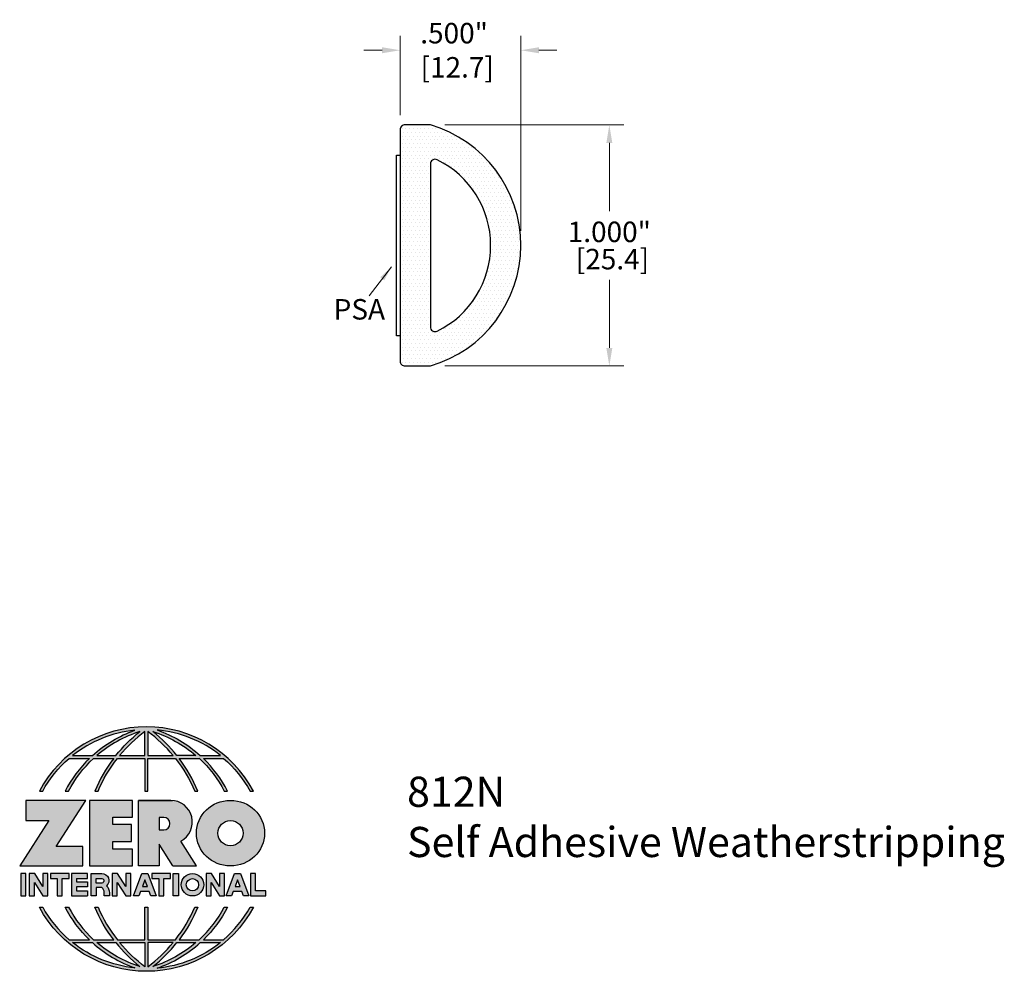
# Model space of a CAD drawing. Units: inches. Extents: x 1.82 to 5.9, y 2.04 to 5.99.
import ezdxf

# ---------------------------------------------------------------- set-up
doc = ezdxf.new("R2010")
doc.units = ezdxf.units.IN
doc.header["$MEASUREMENT"] = 0
doc.linetypes.add('HIDDEN', pattern=[0.375, 0.25, -0.125])
doc.layers.get('Defpoints').update_dxf_attribs({"color": 2})
for name, color, linetype in [('A-ANNO-DIMS', 5, 'Continuous'), ('A-ANNO-LOGO', 8, 'Continuous'), ('A-DETL-MISC', 3, 'Continuous'), ('A-DETL-PAT1', 11, 'Continuous'), ('A-DETL-RUBR', 10, 'Continuous')]:
    doc.layers.add(name, color=color, linetype=linetype)
doc.layers.add('A-ANNO-TEXT', color=6, linetype='Continuous', lineweight=5)
doc.styles.get("Standard").update_dxf_attribs({"font": 'cityb___.ttf'})
doc.styles.add('Style1', font='cityb___.ttf')
doc.styles.add('Zero', font='arial.ttf')
doc.dimstyles.new('dim', dxfattribs={"dimtxt": 0.078125, "dimasz": 0.0625, "dimexe": 0.03125, "dimexo": 0.0625, "dimgap": 0.03125, "dimtad": 0, "dimtih": 1, "dimtoh": 1, "dimdec": 3, "dimzin": 4, "dimdsep": 46, "dimlunit": 3, "dimtxsty": 'Style1', "dimcen": 0, "dimclrd": 5, "dimclre": 5, "dimclrt": 5, "dimadec": 0, "dimazin": 0, "dimtfac": 1, "dimtdec": 3, "dimtofl": 0, "dimtmove": 0, "dimatfit": 1, "dimfxl": 1, "dimtolj": 1, "dimtzin": 0, "dimlwd": 0, "dimlwe": 0, "dimarcsym": 0})
doc.dimstyles.new('dim24', dxfattribs={"dimtxt": 0.085, "dimasz": 0.075, "dimexe": 0.06, "dimexo": 0.06, "dimgap": 0.03125, "dimtad": 0, "dimtih": 1, "dimtoh": 1, "dimdec": 3, "dimzin": 4, "dimdsep": 46, "dimlunit": 3, "dimtxsty": 'Zero', "dimcen": 0.02, "dimclrd": 5, "dimclre": 5, "dimclrt": 5, "dimadec": 0, "dimazin": 0, "dimtfac": 1, "dimtdec": 3, "dimtofl": 0, "dimtmove": 0, "dimatfit": 1, "dimfxl": 1, "dimtolj": 1, "dimtzin": 0, "dimlwd": 0, "dimlwe": 0, "dimarcsym": 0})

# ---------------------------------------------------------------- blocks, each defined once
blk = doc.blocks.new('A$C4B96101F')
at = {"layer": 'A-ANNO-LOGO'}
h = blk.add_hatch(color=256, dxfattribs=at)
h.dxf.hatch_style = 1
h.paths.add_polyline_path([(-0.0714, -1.7685), (-0.0578, -1.7685, -0.089572), (0.052, -1.633), (0.136, -1.633, 0.081933), (0.0357, -1.7685), (0.0493, -1.7685, -0.085102), (0.1535, -1.633), (0.2365, -1.633, 0.063711), (0.1587, -1.7685), (0.1718, -1.7685, -0.065438), (0.2517, -1.633), (0.3661, -1.633), (0.3661, -1.7685), (0.3781, -1.7685), (0.3781, -1.633), (0.4926, -1.633, -0.065438), (0.5725, -1.7685), (0.5855, -1.7685, 0.063711), (0.5077, -1.633), (0.5907, -1.633, -0.085102), (0.695, -1.7685), (0.7085, -1.7685, 0.081933), (0.6082, -1.633), (0.6922, -1.633, -0.089572), (0.802, -1.7685), (0.8156, -1.7685, 0.600343)])
h.paths.add_polyline_path([(0.3661, -1.5211), (0.3661, -1.621), (0.2613, -1.621, -0.060203)], flags=16)
h.paths.add_polyline_path([(0.3781, -1.5211, -0.060203), (0.4829, -1.621), (0.3781, -1.621)], flags=16)
h.paths.add_polyline_path([(0.3451, -1.5222, 0.057072), (0.2459, -1.621), (0.167, -1.621, -0.101727)], flags=16)
h.paths.add_polyline_path([(0.3992, -1.5222, -0.101727), (0.5772, -1.621), (0.4984, -1.621, 0.057072)], flags=16)
h.paths.add_polyline_path([(0.324, -1.5166, 0.099481), (0.1488, -1.621), (0.0665, -1.621, -0.1446)], flags=16)
h.paths.add_polyline_path([(0.4162, -1.5152, -0.147365), (0.6793, -1.621), (0.5954, -1.621, 0.101523)], flags=16)
h = blk.add_hatch(color=256, dxfattribs=at)
h.dxf.hatch_style = 1
h.paths.add_polyline_path([(0.121, -1.8072), (-0.1278, -1.8072), (-0.1278, -1.8913), (-0.0324, -1.8913), (-0.1531, -2.0792), (0.108, -2.0792), (0.108, -1.9979), (-0.0015, -1.9979)])
h = blk.add_hatch(color=256, dxfattribs=at)
h.dxf.hatch_style = 1
h.paths.add_polyline_path([(0.2326, -1.8766), (0.3152, -1.8766), (0.3152, -1.8072), (0.136, -1.8072), (0.136, -2.0792), (0.3152, -2.0792), (0.3152, -2.0098), (0.2326, -2.0098), (0.2326, -1.9784), (0.3107, -1.9784), (0.3107, -1.908), (0.2326, -1.908)])
h = blk.add_hatch(color=256, dxfattribs=at)
h.dxf.hatch_style = 1
h.paths.add_polyline_path([(0.3392, -1.8072), (0.3392, -2.0792), (0.425, -2.0792), (0.425, -1.9887), (0.4822, -2.0792), (0.5799, -2.0792), (0.5149, -1.9763, 0.78214), (0.4729, -1.8072)])
h.paths.add_polyline_path([(0.425, -1.8783), (0.444, -1.8783, -1), (0.444, -1.9294), (0.425, -1.9294)], flags=16)
h = blk.add_hatch(color=256, dxfattribs=at)
h.dxf.hatch_style = 1
edge = h.paths.add_edge_path()
edge.add_ellipse((0.7207, -1.9432), major_axis=(-0.1415, 0), ratio=0.961437, start_angle=0, end_angle=360)
h.paths.add_polyline_path([(0.7728, -1.9432, -1), (0.6686, -1.9432, -1)], flags=16)
h = blk.add_hatch(color=256, dxfattribs=at)
h.dxf.hatch_style = 1
h.paths.add_polyline_path([(-0.1276, -2.1104), (-0.1486, -2.1104), (-0.1486, -2.2036), (-0.1276, -2.2036)])
h = blk.add_hatch(color=256, dxfattribs=at)
h.dxf.hatch_style = 1
h.paths.add_polyline_path([(-0.0575, -2.2036), (-0.0365, -2.2036), (-0.0365, -2.1104), (-0.0575, -2.1104), (-0.0575, -2.1639), (-0.0908, -2.1104), (-0.1132, -2.1104), (-0.1132, -2.2036), (-0.0922, -2.2036), (-0.0922, -2.1479)])
h = blk.add_hatch(color=256, dxfattribs=at)
h.dxf.hatch_style = 1
h.paths.add_polyline_path([(-0.0259, -2.1104), (-0.0259, -2.1314), (0.0025, -2.1314), (0.0025, -2.2036), (0.0231, -2.2036), (0.0231, -2.1314), (0.0514, -2.1314), (0.0514, -2.1104)])
h = blk.add_hatch(color=256, dxfattribs=at)
h.dxf.hatch_style = 1
h.paths.add_polyline_path([(0.0616, -2.1104), (0.0616, -2.2036), (0.1283, -2.2036), (0.1283, -2.1826), (0.0822, -2.1826), (0.0822, -2.166), (0.1283, -2.166), (0.1283, -2.1453), (0.0822, -2.1453), (0.0822, -2.1311), (0.1283, -2.1311), (0.1283, -2.1104)])
h = blk.add_hatch(color=256, dxfattribs=at)
h.dxf.hatch_style = 1
h.paths.add_polyline_path([(0.1427, -2.1104), (0.1427, -2.2036), (0.1637, -2.2036), (0.1637, -2.1689), (0.1877, -2.1689, -0.21183), (0.1976, -2.1905), (0.1976, -2.2036), (0.2186, -2.2036), (0.2186, -2.1905, 0.183993), (0.2074, -2.1611, 0.68298), (0.1877, -2.1104)])
h.paths.add_polyline_path([(0.1637, -2.1311), (0.1851, -2.1311, -1), (0.1877, -2.1501), (0.1637, -2.1501)], flags=16)
h = blk.add_hatch(color=256, dxfattribs=at)
h.dxf.hatch_style = 1
h.paths.add_polyline_path([(0.2515, -2.1479), (0.2863, -2.2036), (0.3073, -2.2036), (0.3073, -2.1104), (0.2863, -2.1104), (0.2863, -2.1639), (0.2529, -2.1104), (0.2305, -2.1104), (0.2305, -2.2036), (0.2515, -2.2036)])
h = blk.add_hatch(color=256, dxfattribs=at)
h.dxf.hatch_style = 1
h.paths.add_polyline_path([(0.3782, -2.1104), (0.3536, -2.1104), (0.3186, -2.2036), (0.341, -2.2036), (0.3476, -2.1859), (0.3841, -2.1859), (0.3908, -2.2036), (0.4132, -2.2036)])
h = blk.add_hatch(color=256, dxfattribs=at)
h.dxf.hatch_style = 1
h.paths.add_polyline_path([(0.3949, -2.1104), (0.3949, -2.1314), (0.4232, -2.1314), (0.4232, -2.2036), (0.4438, -2.2036), (0.4438, -2.1314), (0.4722, -2.1314), (0.4722, -2.1104)])
h = blk.add_hatch(color=256, dxfattribs=at)
h.dxf.hatch_style = 1
h.paths.add_polyline_path([(0.4838, -2.1104), (0.4838, -2.2036), (0.5048, -2.2036), (0.5048, -2.1104)])
h = blk.add_hatch(color=256, dxfattribs=at)
h.dxf.hatch_style = 1
h.paths.add_polyline_path([(0.5167, -2.157, 1), (0.6098, -2.157, 1)])
h.paths.add_polyline_path([(0.5888, -2.157, -1), (0.5377, -2.157, -1)], flags=16)
h = blk.add_hatch(color=256, dxfattribs=at)
h.dxf.hatch_style = 1
h.paths.add_polyline_path([(0.6195, -2.2036), (0.6405, -2.2036), (0.6405, -2.1479), (0.6753, -2.2036), (0.6963, -2.2036), (0.6963, -2.1104), (0.6753, -2.1104), (0.6753, -2.1639), (0.6419, -2.1104), (0.6195, -2.1104)])
h = blk.add_hatch(color=256, dxfattribs=at)
h.dxf.hatch_style = 1
h.paths.add_polyline_path([(0.7378, -2.1104), (0.7028, -2.2036), (0.7252, -2.2036), (0.7319, -2.1859), (0.7683, -2.1859), (0.775, -2.2036), (0.7974, -2.2036), (0.7624, -2.1104)])
h.paths.add_polyline_path([(0.7501, -2.1374), (0.7604, -2.1649), (0.7398, -2.1649)], flags=16)
h = blk.add_hatch(color=256, dxfattribs=at)
h.dxf.hatch_style = 1
h.paths.add_polyline_path([(0.8033, -2.2036), (0.8669, -2.2036), (0.8669, -2.1826), (0.8243, -2.1826), (0.8243, -2.1104), (0.8033, -2.1104)])
h = blk.add_hatch(color=256, dxfattribs=at)
h.dxf.hatch_style = 1
h.paths.add_polyline_path([(0.3781, -2.25), (0.3661, -2.25), (0.3661, -2.3854), (0.2517, -2.3854, -0.065438), (0.1718, -2.25), (0.1587, -2.25, 0.063711), (0.2365, -2.3854), (0.1535, -2.3854, -0.085102), (0.0493, -2.25), (0.0357, -2.25, 0.081933), (0.136, -2.3854), (0.052, -2.3854, -0.089572), (-0.0578, -2.25), (-0.0714, -2.25, 0.600343), (0.8156, -2.25), (0.802, -2.25, -0.089572), (0.6922, -2.3854), (0.6082, -2.3854, 0.081933), (0.7085, -2.25), (0.695, -2.25, -0.085102), (0.5907, -2.3854), (0.5077, -2.3854, 0.063711), (0.5855, -2.25), (0.5725, -2.25, -0.065438), (0.4926, -2.3854), (0.3781, -2.3854)])
h.paths.add_polyline_path([(0.3781, -2.3974), (0.4829, -2.3974, -0.060203), (0.3781, -2.4973)], flags=16)
h.paths.add_polyline_path([(0.3661, -2.3974), (0.3661, -2.4973, -0.060203), (0.2613, -2.3974)], flags=16)
h.paths.add_polyline_path([(0.4984, -2.3974), (0.5772, -2.3974, -0.101727), (0.3992, -2.4962, 0.057072)], flags=16)
h.paths.add_polyline_path([(0.3451, -2.4962, -0.101727), (0.167, -2.3974), (0.2459, -2.3974, 0.057072)], flags=16)
h.paths.add_polyline_path([(0.4162, -2.5033, 0.101523), (0.5954, -2.3974), (0.6793, -2.3974, -0.147365)], flags=16)
h.paths.add_polyline_path([(0.324, -2.5019, -0.1446), (0.0665, -2.3974), (0.1488, -2.3974, 0.099481)], flags=16)
blk.add_line((0.3107, -1.9757), (0.3107, -1.9108), dxfattribs=at)
for points in [[(0.8156, -1.7685, 0.600343), (-0.0714, -1.7685), (-0.0578, -1.7685, -0.089572), (0.052, -1.633), (0.136, -1.633, 0.081933), (0.0357, -1.7685)], [(0.0357, -1.7685), (0.0493, -1.7685, -0.085102), (0.1535, -1.633), (0.2365, -1.633, 0.063711), (0.1587, -1.7685), (0.1718, -1.7685, -0.065438), (0.2517, -1.633), (0.3661, -1.633), (0.3661, -1.7685), (0.3781, -1.7685)], [(0.3781, -1.7685), (0.3781, -1.633), (0.4926, -1.633, -0.065438), (0.5725, -1.7685), (0.5855, -1.7685, 0.063711), (0.5077, -1.633), (0.5911, -1.633)], [(0.5904, -1.6328, -0.085296), (0.695, -1.7685), (0.7085, -1.7685, 0.081933), (0.6082, -1.633), (0.6922, -1.633, -0.089572), (0.802, -1.7685), (0.8156, -1.7685)], [(0.5149, -1.9763, 0.781923), (0.4729, -1.8072), (0.3392, -1.8072)], [(0.5904, -2.3857, 0.085296), (0.695, -2.25), (0.7085, -2.25, -0.081933), (0.6082, -2.3854), (0.6922, -2.3854, 0.089572), (0.802, -2.25), (0.8156, -2.25, -0.600343), (-0.0714, -2.25), (-0.0578, -2.25, 0.089572), (0.052, -2.3854), (0.136, -2.3854, -0.081933), (0.0357, -2.25), (0.0493, -2.25, 0.085102), (0.1535, -2.3854), (0.2365, -2.3854, -0.063711), (0.1587, -2.25), (0.1718, -2.25, 0.065438), (0.2517, -2.3854), (0.3661, -2.3854), (0.3661, -2.25), (0.3781, -2.25), (0.3781, -2.3854), (0.4926, -2.3854, 0.065438), (0.5725, -2.25), (0.5855, -2.25, -0.063711), (0.5077, -2.3854), (0.5911, -2.3854)]]:
    blk.add_lwpolyline(points, format="xyb", dxfattribs=at)
for points in [[(0.0665, -1.621), (0.1488, -1.621, -0.099481), (0.324, -1.5166, 0.1446)], [(0.3451, -1.5222, 0.101727), (0.167, -1.621), (0.2459, -1.621, -0.057072)], [(0.3661, -1.5211, 0.060203), (0.2613, -1.621), (0.3661, -1.621)], [(0.4829, -1.621, 0.060203), (0.3781, -1.5211), (0.3781, -1.621)], [(0.5772, -1.621), (0.4984, -1.621, 0.057072), (0.3992, -1.5222, -0.101727)], [(0.4162, -1.5152, -0.101523), (0.5954, -1.621), (0.6793, -1.621, 0.147365)], [(0.425, -1.9294), (0.444, -1.9294, 1), (0.444, -1.8783), (0.425, -1.8783)], [(0.1877, -2.1104, -0.68298), (0.2074, -2.1611, -0.183993), (0.2186, -2.1905), (0.2186, -2.2036), (0.1976, -2.2036), (0.1976, -2.1905, 0.21183), (0.1877, -2.1689), (0.1637, -2.1689), (0.1637, -2.2036), (0.1427, -2.2036), (0.1427, -2.1104)], [(0.1877, -2.1311, -0.87274), (0.1877, -2.1501), (0.1637, -2.1501), (0.1637, -2.1311)], [(0.0665, -2.3974), (0.1488, -2.3974, 0.099481), (0.324, -2.5019, -0.1446)], [(0.3451, -2.4962, -0.101727), (0.167, -2.3974), (0.2459, -2.3974, 0.057072)], [(0.3661, -2.4973, -0.060203), (0.2613, -2.3974), (0.3661, -2.3974)], [(0.3781, -2.3974), (0.3781, -2.4973, 0.060203), (0.4829, -2.3974)], [(0.3992, -2.4962, 0.057072), (0.4984, -2.3974), (0.5772, -2.3974, -0.101727)], [(0.4162, -2.5033, 0.101523), (0.5954, -2.3974), (0.6793, -2.3974, -0.147365)]]:
    blk.add_lwpolyline(points, format="xyb", close=True, dxfattribs=at)
for points in [[(-0.1278, -1.8072), (-0.1278, -1.8913), (-0.0324, -1.8913), (-0.1531, -2.0792), (0.108, -2.0792), (0.108, -1.9979), (-0.0015, -1.9979), (0.121, -1.8072)], [(-0.1276, -2.1104), (-0.1486, -2.1104), (-0.1486, -2.2036), (-0.1276, -2.2036)], [(-0.0575, -2.2036), (-0.0365, -2.2036), (-0.0365, -2.1104), (-0.0575, -2.1104), (-0.0575, -2.1639), (-0.0908, -2.1104), (-0.1132, -2.1104), (-0.1132, -2.2036), (-0.0922, -2.2036), (-0.0922, -2.1479)], [(0.2863, -2.2036), (0.3073, -2.2036), (0.3073, -2.1104), (0.2863, -2.1104), (0.2863, -2.1639), (0.2529, -2.1104), (0.2305, -2.1104), (0.2305, -2.2036), (0.2515, -2.2036), (0.2515, -2.1479)], [(0.3476, -2.1859), (0.341, -2.2036), (0.3186, -2.2036), (0.3536, -2.1104), (0.3782, -2.1104), (0.4132, -2.2036), (0.3908, -2.2036), (0.3841, -2.1859)], [(0.4838, -2.2036), (0.4838, -2.1104), (0.5048, -2.1104), (0.5048, -2.2036)], [(0.6405, -2.2036), (0.6405, -2.1479), (0.6753, -2.2036), (0.6963, -2.2036), (0.6963, -2.1104), (0.6753, -2.1104), (0.6753, -2.1639), (0.6419, -2.1104), (0.6195, -2.1104), (0.6195, -2.2036)], [(0.7319, -2.1859), (0.7252, -2.2036), (0.7028, -2.2036), (0.7378, -2.1104), (0.7624, -2.1104), (0.7974, -2.2036), (0.775, -2.2036), (0.7683, -2.1859)], [(0.8243, -2.1826), (0.8243, -2.1104), (0.8033, -2.1104), (0.8033, -2.2036), (0.8669, -2.2036), (0.8669, -2.1826)], [(0.3762, -2.1649), (0.3659, -2.1374), (0.3555, -2.1649)], [(0.7604, -2.1649), (0.7501, -2.1374), (0.7398, -2.1649)]]:
    blk.add_lwpolyline(points, close=True, dxfattribs=at)
for points in [[(0.3152, -1.8072), (0.136, -1.8072), (0.136, -2.0792), (0.3152, -2.0792), (0.3152, -2.0098), (0.2326, -2.0098), (0.2326, -1.9784)], [(0.2326, -1.9784), (0.3107, -1.9784), (0.3107, -1.908), (0.2326, -1.908), (0.2326, -1.8766), (0.3152, -1.8766), (0.3152, -1.8072)], [(0.4822, -2.0792), (0.425, -1.9887), (0.425, -2.0792), (0.3392, -2.0792), (0.3392, -1.8072), (0.4799, -1.8072)], [(0.4822, -2.0792), (0.5799, -2.0792), (0.515, -1.9764)], [(0.0231, -2.1314), (0.0514, -2.1314), (0.0514, -2.1104), (-0.0259, -2.1104), (-0.0259, -2.1314), (0.0025, -2.1314), (0.0025, -2.2036), (0.0231, -2.2036), (0.0231, -2.1314)], [(0.0822, -2.1311), (0.1283, -2.1311), (0.1283, -2.1104), (0.0616, -2.1104), (0.0616, -2.2036), (0.1283, -2.2036)], [(0.4438, -2.1314), (0.4722, -2.1314), (0.4722, -2.1104), (0.3949, -2.1104), (0.3949, -2.1314), (0.4232, -2.1314), (0.4232, -2.2036), (0.4438, -2.2036), (0.4438, -2.1314)], [(0.0822, -2.1311), (0.0822, -2.1453), (0.1283, -2.1453), (0.1283, -2.166), (0.0822, -2.166), (0.0822, -2.1826), (0.1283, -2.1826), (0.1283, -2.2036)]]:
    blk.add_lwpolyline(points, dxfattribs=at)
for centre, radius in [((0.7207, -1.9432), 0.0521), ((0.5632, -2.157), 0.0466), ((0.5632, -2.157), 0.0256)]:
    blk.add_circle(centre, radius, dxfattribs=at)
blk.add_ellipse((0.7207, -1.9432), major_axis=(-0.1415, 0), ratio=0.961437, dxfattribs=at)
blk = doc.blocks.new('A$C0870746C')
at = {"layer": 'A-ANNO-LOGO'}
blk.add_blockref('A$C4B96101F', (1.8773, 6.6836), dxfattribs=at)
blk = doc.blocks.new('*D3')
at = {"layer": 'A-ANNO-DIMS', "color": 5, "lineweight": 0, "transparency": 16777216}
for p, q in [((3.5837, 5.5524), (4.3257, 5.5524)), ((4.2657, 5.4774), (4.2657, 5.1945)), ((4.2657, 4.6274), (4.2657, 4.9098)), ((3.5837, 4.5524), (4.3257, 4.5524))]:
    blk.add_line(p, q, dxfattribs=at)
at = {"layer": 'A-ANNO-DIMS', "color": 5, "transparency": 16777216}
for points in [[(4.2532, 5.4774), (4.2782, 5.4774), (4.2657, 5.5524)], [(4.2532, 4.6274), (4.2782, 4.6274), (4.2657, 4.5524)]]:
    blk.add_solid(points, dxfattribs=at)
at = {"layer": 'Defpoints', "color": 0, "transparency": 16777216}
for p in [(3.5237, 5.5524), (4.2657, 5.5524), (3.5237, 4.5524)]:
    blk.add_point(p, dxfattribs=at)
at = {"layer": 'A-ANNO-DIMS', "color": 5, "transparency": 16777216, "insert": (4.2657, 5.0522), "char_height": 0.085, "attachment_point": 5, "line_spacing_factor": 0.797647, "style": 'Zero'}
blk.add_mtext('\\A1;1.000"\\P [25.4]', dxfattribs=at)
blk = doc.blocks.new('*D4')
at = {"layer": 'A-DETL-RUBR', "color": 5, "lineweight": 0, "transparency": 16777216}
for p, q in [((3.3987, 5.5924), (3.3987, 5.922)), ((3.8987, 5.1124), (3.8987, 5.922)), ((3.3237, 5.862), (3.2487, 5.862)), ((3.9737, 5.862), (4.0487, 5.862))]:
    blk.add_line(p, q, dxfattribs=at)
at = {"layer": 'A-DETL-RUBR', "color": 5, "transparency": 16777216}
for points in [[(3.3237, 5.8745), (3.3237, 5.8495), (3.3987, 5.862)], [(3.9737, 5.8745), (3.9737, 5.8495), (3.8987, 5.862)]]:
    blk.add_solid(points, dxfattribs=at)
at = {"layer": 'Defpoints', "color": 0, "transparency": 16777216}
for p in [(3.8987, 5.862), (3.3987, 5.5324), (3.8987, 5.0524)]:
    blk.add_point(p, dxfattribs=at)
at = {"layer": 'A-DETL-RUBR', "color": 5, "transparency": 16777216, "insert": (3.6222, 5.862), "char_height": 0.085, "attachment_point": 5, "style": 'Zero'}
blk.add_mtext('\\A1;.500"\\P [12.7]', dxfattribs=at)

msp = doc.modelspace()

# ---------------------------------------------------------------- hatches: boundary and pattern name
at = {"layer": 'A-DETL-PAT1'}
h = msp.add_hatch(dxfattribs=at)
h.set_pattern_fill('DOTS', color=256, scale=0.25)
h.set_pattern_definition([(0, (-4.601336, -0.447644), (0.0078125, 0.015625), [0, -0.015625])])
h.paths.add_polyline_path([(3.5237, 5.5524), (3.4187, 5.5524, 0.414214), (3.3987, 5.5324), (3.3987, 4.5724, 0.414214), (3.4187, 4.5524), (3.5237, 4.5524, 0.75)])
h.paths.add_polyline_path([(3.5525, 5.4076, -0.622649), (3.5525, 4.6971, -0.555354), (3.5237, 4.7151), (3.5237, 5.3896, -0.555354)], flags=16)

# ---------------------------------------------------------------- linework, layer by layer
at = {"layer": 'A-DETL-MISC'}
msp.add_lwpolyline([(3.3987, 5.4274), (3.3987, 4.6774), (3.3831, 4.6774), (3.3831, 5.4274)], close=True, dxfattribs=at)
at = {"layer": 'A-DETL-RUBR'}
for points in [[(3.4187, 5.5524, 0.414214), (3.3987, 5.5324), (3.3987, 4.5724, 0.414214), (3.4187, 4.5524), (3.5237, 4.5524, 0.75), (3.5237, 5.5524)], [(3.5525, 5.4076, 0.555354), (3.5237, 5.3896), (3.5237, 4.7151, 0.555354), (3.5525, 4.6971, 0.622649)]]:
    msp.add_lwpolyline(points, format="xyb", close=True, dxfattribs=at)

# ---------------------------------------------------------------- block references
at = {"layer": 'A-ANNO-LOGO', "linetype": 'HIDDEN', "ltscale": 0.01}
msp.add_blockref('A$C0870746C', (0.0972, -2.1257), dxfattribs=at)

# ---------------------------------------------------------------- texts
at = {"layer": 'A-ANNO-TEXT', "insert": (3.1229, 4.83), "char_height": 0.085, "width": 0.469, "attachment_point": 1}
msp.add_mtext('{\\fArial|b0|i0|c0|p34;PSA}', dxfattribs=at)
at = {"layer": 'A-ANNO-TEXT', "insert": (3.4272, 2.8489), "char_height": 0.125, "width": 3.604414, "attachment_point": 1, "style": 'Zero'}
msp.add_mtext('812N\\PSelf Adhesive Weatherstripping', dxfattribs=at)

# ---------------------------------------------------------------- dimensions: what is measured, and where the dimension line sits
at = {"layer": 'A-ANNO-DIMS'}
dim = msp.add_linear_dim(base=(4.2657, 5.5524), p1=(3.5237, 4.5524), p2=(3.5237, 5.5524), angle=90, dimstyle='dim24', override={"dimpost": '\\X'}, dxfattribs=at)
dim.commit()
dim.dimension.update_dxf_attribs({"geometry": '*D3', "text_midpoint": (4.2657, 5.0522), "dimtype": 160})
at = {"layer": 'A-DETL-RUBR'}
dim = msp.add_linear_dim(base=(3.8987, 5.862), p1=(3.3987, 5.5324), p2=(3.8987, 5.0524), dimstyle='dim24', override={"dimpost": '\\X'}, dxfattribs=at)
dim.commit()
dim.dimension.update_dxf_attribs({"geometry": '*D4', "text_midpoint": (3.6222, 5.862), "dimtype": 160})

# ---------------------------------------------------------------- leaders
at = {"layer": 'A-ANNO-TEXT'}
msp.add_leader([(3.3627, 4.9636), (3.2697, 4.8432)], dimstyle='dim', override={"dimgap": 0.03125, "dimtad": 0, "dimclrd": 256}, dxfattribs=at)

doc.saveas('drawing.dxf')
